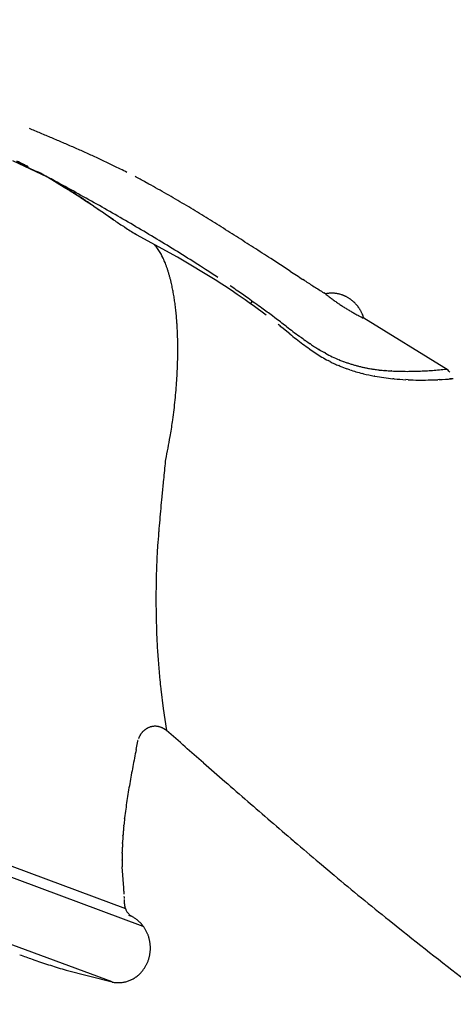
# Model space of a CAD drawing. Extents: x -4495 to 19820, y -3770 to 13755.
# Drawn here: x 19131 to 19159, y 2474 to 2536 of the extents above; entities that cross this region are included whole.
import ezdxf

# ---------------------------------------------------------------- set-up
doc = ezdxf.new("R2010")
doc.units = 0
doc.header["$LTSCALE"] = 100
doc.header["$PDMODE"] = 3
doc.layers.get('0').update_dxf_attribs({"linetype": 'CONTINUOUS'})
doc.layers.get('DEFPOINTS').update_dxf_attribs({"linetype": 'CONTINUOUS'})
doc.styles.get("Standard").update_dxf_attribs({"font": 'TXT.shx', "width": 0.7, "bigfont": 'BIGFONT.shx'})
doc.dimstyles.get("Standard").update_dxf_attribs({"dimscale": 40, "dimtxt": 2, "dimasz": 1.5, "dimexe": 0.5, "dimexo": 1, "dimgap": 0.8, "dimtad": 1, "dimblk": 'OPEN30', "dimcen": 0, "dimclrd": 1, "dimclre": 1, "dimclrt": 7, "dimazin": 3, "dimtm": 0.5, "dimtfac": 1, "dimtmove": 0, "dimatfit": 3})

# ---------------------------------------------------------------- blocks, each defined once
blk = doc.blocks.new('_OPEN30')
at = {"color": 0, "linetype": 'BYBLOCK'}
for p, q in [((-1, 0.2679), (0, 0)), ((0, 0), (-1, -0.2679)), ((0, 0), (-1, 0))]:
    blk.add_line(p, q, dxfattribs=at)
blk = doc.blocks.new('*D375')
at = {"color": 1}
for p, q in [((18800, 2340.017), (18800, 2595.761)), ((19700, 2340.017), (19700, 2595.761)), ((18860, 2575.761), (19640, 2575.761))]:
    blk.add_line(p, q, dxfattribs=at)
at = {"layer": 'DEFPOINTS', "color": 0}
for p in [(19700, 2575.761), (18800, 2300.017), (19700, 2300.017)]:
    blk.add_point(p, dxfattribs=at)
at = {"color": 1, "xscale": 60, "yscale": 60, "zscale": 60, "rotation": 180}
blk.add_blockref('_OPEN30', (18800, 2575.761), dxfattribs=at)
at = {"color": 1, "xscale": 60, "yscale": 60, "zscale": 60}
blk.add_blockref('_OPEN30', (19700, 2575.761), dxfattribs=at)
at = {"color": 7, "linetype": 'CONTINUOUS', "width": 0.7}
blk.add_text('900', height=80, dxfattribs=at).set_placement((19184.667, 2607.761))
blk = doc.blocks.new('A$C55CC6CDD')
for p, q in [((-209.258, 212.109), (-211.45, 213.145)), ((-209.258, 212.109), (-211.224, 213.072)), ((-210.697, 212.88), (-210.79, 212.926)), ((-204.674, 212.617), (-204.816, 212.688)), ((-209.258, 212.109), (-209.309, 212.109)), ((-208.23, 211.475), (-209.258, 212.109)), ((-208.825, 211.88), (-209.046, 212)), ((-208.748, 211.824), (-208.768, 211.836)), ((-202.894, 211.679), (-203.146, 211.818)), ((-208.165, 211.476), (-208.225, 211.513)), ((-207.932, 211.292), (-207.937, 211.296)), ((-207.616, 211.094), (-207.631, 211.103)), ((-201.779, 211.054), (-201.78, 211.054)), ((-205.668, 209.813), (-206.287, 210.238)), ((-205.98, 210.015), (-205.98, 210.016)), ((-200.674, 210.408), (-200.675, 210.408)), ((-205.115, 209.428), (-205.655, 209.795)), ((-199.577, 209.746), (-199.577, 209.746)), ((-204.402, 208.962), (-204.422, 208.974)), ((-203.669, 208.498), (-203.729, 208.535)), ((-201.091, 207.09), (-203.669, 208.498)), ((-202.437, 207.753), (-202.438, 207.754)), ((-202.352, 207.637), (-202.354, 207.639)), ((-202.27, 207.513), (-202.271, 207.515)), ((-202.19, 207.381), (-202.191, 207.383)), ((-202.113, 207.242), (-202.114, 207.244)), ((-202.039, 207.095), (-202.04, 207.098)), ((-201.967, 206.942), (-201.968, 206.944)), ((-201.898, 206.781), (-201.899, 206.784)), ((-198.637, 205.606), (-201.091, 207.09)), ((-194.029, 206.209), (-195.241, 206.995)), ((-201.832, 206.614), (-201.833, 206.616)), ((-201.768, 206.44), (-201.769, 206.442)), ((-201.707, 206.26), (-201.708, 206.262)), ((-199.332, 206.306), (-199.666, 206.521)), ((-201.649, 206.073), (-201.65, 206.075)), ((-201.594, 205.88), (-201.595, 205.882)), ((-201.542, 205.681), (-201.542, 205.683)), ((-201.479, 205.422), (-201.492, 205.478)), ((-193.12, 205.622), (-193.221, 205.687)), ((-201.411, 205.102), (-201.412, 205.106)), ((-201.349, 204.769), (-201.35, 204.776)), ((-201.293, 204.425), (-201.294, 204.429)), ((-196.842, 204.395), (-197.347, 204.743)), ((-196.775, 204.578), (-197.022, 204.753)), ((-196.516, 204.15), (-196.403, 204.308)), ((-191.806, 204.78), (-191.907, 204.845)), ((-191.803, 204.781), (-191.806, 204.78)), ((-191.799, 204.775), (-191.806, 204.78)), ((-191.713, 204.798), (-191.715, 204.798)), ((-191.62, 204.811), (-191.621, 204.811)), ((-191.61, 204.625), (-191.613, 204.628)), ((-191.524, 204.819), (-191.524, 204.819)), ((-191.428, 204.823), (-191.428, 204.823)), ((-191.412, 204.474), (-191.415, 204.477)), ((-191.331, 204.822), (-191.332, 204.822)), ((-191.234, 204.816), (-191.235, 204.816)), ((-191.209, 204.326), (-191.209, 204.326)), ((-191.137, 204.804), (-191.138, 204.805)), ((-191.04, 204.788), (-191.041, 204.788)), ((-190.944, 204.767), (-190.944, 204.767)), ((-190.847, 204.741), (-190.848, 204.741)), ((-190.74, 204.705), (-190.752, 204.71)), ((-190.657, 204.673), (-190.669, 204.678)), ((-190.563, 204.632), (-190.563, 204.632)), ((-190.506, 204.604), (-190.517, 204.609)), ((-190.427, 204.561), (-190.44, 204.568)), ((-190.424, 204.559), (-190.427, 204.561)), ((-190.413, 204.553), (-190.424, 204.559)), ((-190.33, 204.503), (-190.341, 204.51)), ((-190.232, 204.438), (-190.232, 204.438)), ((-190.184, 204.403), (-190.184, 204.403)), ((-190.138, 204.366), (-190.138, 204.366)), ((-190.092, 204.328), (-190.092, 204.328)), ((-190.046, 204.289), (-190.047, 204.289)), ((-190.002, 204.248), (-190.002, 204.248)), ((-201.244, 204.069), (-201.245, 204.076)), ((-201.201, 203.703), (-201.202, 203.706)), ((-195.809, 203.883), (-195.907, 203.954)), ((-191.004, 204.182), (-191.004, 204.182)), ((-190.796, 204.042), (-190.796, 204.042)), ((-190.586, 203.907), (-190.587, 203.907)), ((-189.959, 204.206), (-189.959, 204.206)), ((-189.917, 204.163), (-189.917, 204.163)), ((-189.876, 204.118), (-189.876, 204.118)), ((-189.836, 204.072), (-189.836, 204.072)), ((-189.797, 204.024), (-189.797, 204.024)), ((-189.76, 203.976), (-189.76, 203.976)), ((-189.723, 203.925), (-189.723, 203.926)), ((-189.688, 203.874), (-189.688, 203.874)), ((-189.654, 203.822), (-189.654, 203.822)), ((-189.621, 203.768), (-189.622, 203.768)), ((-189.59, 203.713), (-189.59, 203.713)), ((-189.56, 203.657), (-189.56, 203.657)), ((-201.165, 203.326), (-201.165, 203.332)), ((-194.988, 203.277), (-195.142, 203.393)), ((-189.699, 203.397), (-189.723, 203.41)), ((-189.532, 203.6), (-189.532, 203.6)), ((-189.505, 203.541), (-189.505, 203.541)), ((-189.479, 203.482), (-189.479, 203.482)), ((-189.455, 203.421), (-189.455, 203.421)), ((-189.429, 203.347), (-189.433, 203.359)), ((-189.397, 203.244), (-189.428, 203.26)), ((-189.397, 203.244), (-189.401, 203.261)), ((-184.101, 199.987), (-189.397, 203.244)), ((-201.13, 202.873), (-201.135, 202.943)), ((-194.047, 202.268), (-194.545, 202.668)), ((-194.252, 202.722), (-194.281, 202.744)), ((-193.846, 202.416), (-193.847, 202.417)), ((-201.102, 202.341), (-201.102, 202.349)), ((-201.085, 201.795), (-201.085, 201.802)), ((-193.641, 201.944), (-193.641, 201.945)), ((-193.402, 202.087), (-193.441, 202.116)), ((-193.044, 201.833), (-193.07, 201.851)), ((-201.08, 201.234), (-201.08, 201.241)), ((-193.232, 201.628), (-193.232, 201.629)), ((-192.79, 201.305), (-192.816, 201.323)), ((-192.747, 201.629), (-192.76, 201.638)), ((-192.193, 201.276), (-192.22, 201.293)), ((-201.087, 200.661), (-201.086, 200.667)), ((-192.036, 200.811), (-192.036, 200.812)), ((-191.801, 201.049), (-191.868, 201.087)), ((-191.516, 200.522), (-191.642, 200.589)), ((-190.933, 200.624), (-190.949, 200.631)), ((-190.933, 200.624), (-190.914, 200.616)), ((-190.682, 200.529), (-190.669, 200.524)), ((-201.105, 200.076), (-201.105, 200.081)), ((-190.892, 200.236), (-190.965, 200.267)), ((-190.283, 200.011), (-190.461, 200.071)), ((-190.039, 200.321), (-190.039, 200.321)), ((-189.827, 200.262), (-189.826, 200.262)), ((-189.614, 200.208), (-189.613, 200.208)), ((-189.186, 200.114), (-189.161, 200.109)), ((-188.894, 200.061), (-188.841, 200.052)), ((-188.63, 200.021), (-188.603, 200.017)), ((-188.446, 199.997), (-188.439, 199.996)), ((-188.426, 199.992), (-188.439, 199.993)), ((-188.054, 199.96), (-188.074, 199.962)), ((-187.643, 199.935), (-187.663, 199.936)), ((-187.214, 199.918), (-187.215, 199.918)), ((-186.787, 199.911), (-186.787, 199.911)), ((-185.506, 199.943), (-185.506, 199.943)), ((-185.078, 199.97), (-185.079, 199.97)), ((-184.642, 200.005), (-184.65, 200.005)), ((-184.178, 200.051), (-184.199, 200.049)), ((-184.1, 199.985), (-184.101, 199.987)), ((-201.135, 199.481), (-201.135, 199.486)), ((-189.41, 199.758), (-189.486, 199.777)), ((-188.699, 199.606), (-188.75, 199.615)), ((-187.489, 199.439), (-187.567, 199.447)), ((-186.606, 199.379), (-186.762, 199.387)), ((-185.981, 199.363), (-185.982, 199.363)), ((-184.658, 199.389), (-184.735, 199.385)), ((-183.981, 199.432), (-184.003, 199.429)), ((-183.997, 199.856), (-183.999, 199.86)), ((-183.994, 199.849), (-183.997, 199.856)), ((-183.967, 199.434), (-183.981, 199.432)), ((-183.859, 199.435), (-183.883, 199.434)), ((-183.773, 199.442), (-183.788, 199.443)), ((-201.177, 198.877), (-201.177, 198.881)), ((-201.232, 198.265), (-201.231, 198.269)), ((-201.298, 197.646), (-201.298, 197.65)), ((-201.398, 196.863), (-201.376, 197.025)), ((-201.563, 195.804), (-201.543, 195.922)), ((-201.865, 194.258), (-201.839, 194.377)), ((-201.865, 194.258), (-201.866, 194.248)), ((-201.984, 193.105), (-201.998, 192.968)), ((-202.082, 192.097), (-202.088, 192.024)), ((-202.279, 189.845), (-202.284, 189.79)), ((-202.361, 188.825), (-202.362, 188.806)), ((-202.351, 188.952), (-202.361, 188.825)), ((-202.412, 187.768), (-202.413, 187.752)), ((-202.444, 186.681), (-202.448, 186.481)), ((-202.455, 185.614), (-202.455, 185.607)), ((-202.449, 184.754), (-202.449, 184.75)), ((-202.43, 183.906), (-202.425, 183.761)), ((-202.403, 183.207), (-202.403, 183.204)), ((-203.26, 165.025), (-251.617, 182.995)), ((-250.103, 183.135), (-204.37, 166.143)), ((-202.376, 182.658), (-202.376, 182.654)), ((-202.343, 182.115), (-202.343, 182.111)), ((-202.304, 181.58), (-202.304, 181.576)), ((-202.21, 180.531), (-202.209, 180.519)), ((-202.15, 179.974), (-202.148, 179.961)), ((-202.148, 179.961), (-202.144, 179.929)), ((-202.144, 179.929), (-202, 178.72)), ((-205.214, 161.527), (-252.074, 178.945)), ((-202, 178.72), (-201.794, 177.33)), ((-203.469, 177.006), (-203.469, 177.006)), ((-203.441, 177.054), (-203.441, 177.053)), ((-203.412, 177.1), (-203.412, 177.099)), ((-203.381, 177.144), (-203.381, 177.144)), ((-203.348, 177.186), (-203.348, 177.186)), ((-203.314, 177.227), (-203.314, 177.227)), ((-203.278, 177.266), (-203.278, 177.266)), ((-203.24, 177.303), (-203.24, 177.303)), ((-203.201, 177.338), (-203.202, 177.338)), ((-203.161, 177.371), (-203.161, 177.371)), ((-203.12, 177.401), (-203.12, 177.401)), ((-203.077, 177.43), (-203.077, 177.43)), ((-203.033, 177.457), (-203.033, 177.457)), ((-202.935, 177.507), (-202.943, 177.504)), ((-202.872, 177.533), (-202.872, 177.533)), ((-202.677, 177.586), (-202.677, 177.586)), ((-202.61, 177.595), (-202.61, 177.595)), ((-202.542, 177.599), (-202.542, 177.599)), ((-202.474, 177.599), (-202.474, 177.599)), ((-202.405, 177.594), (-202.406, 177.594)), ((-202.337, 177.585), (-202.337, 177.585)), ((-202.268, 177.57), (-202.269, 177.571)), ((-202.2, 177.551), (-202.2, 177.551)), ((-202.128, 177.525), (-202.132, 177.527)), ((-202.126, 177.525), (-202.128, 177.525)), ((-202.065, 177.5), (-202.069, 177.502)), ((-202.021, 177.48), (-202.028, 177.484)), ((-201.964, 177.449), (-201.972, 177.454)), ((-201.885, 177.399), (-201.885, 177.4)), ((-201.841, 177.368), (-201.847, 177.372)), ((-203.698, 176.133), (-203.591, 176.666)), ((-203.591, 176.666), (-203.585, 176.699)), ((-203.585, 176.7), (-203.585, 176.699)), ((-203.582, 176.716), (-203.582, 176.716)), ((-203.494, 176.956), (-203.501, 176.942)), ((-199.464, 175.302), (-198.121, 174.13)), ((-204.428, 171.787), (-204.42, 171.854)), ((-204.477, 171.315), (-204.471, 171.382)), ((-204.557, 170.232), (-204.553, 170.3)), ((-204.528, 170.707), (-204.523, 170.774)), ((-193.809, 170.394), (-193.753, 170.346)), ((-204.578, 169.62), (-204.576, 169.689)), ((-204.582, 169.177), (-204.582, 169.212)), ((-192.189, 169.02), (-191.265, 168.243)), ((-204.474, 167.451), (-204.576, 168.767)), ((-204.467, 167.327), (-204.467, 167.33)), ((-204.461, 167.184), (-204.462, 167.2)), ((-204.458, 166.884), (-204.458, 166.902)), ((-204.456, 166.704), (-204.456, 166.705)), ((-204.454, 166.641), (-204.454, 166.642)), ((-204.451, 166.58), (-204.451, 166.581)), ((-204.447, 166.521), (-204.447, 166.521)), ((-204.442, 166.462), (-204.442, 166.463)), ((-204.435, 166.405), (-204.435, 166.405)), ((-204.416, 166.291), (-204.417, 166.294)), ((-204.4, 166.223), (-204.401, 166.23)), ((-204.371, 166.135), (-204.377, 166.151)), ((-204.301, 165.982), (-204.301, 165.983)), ((-204.246, 165.898), (-204.254, 165.909)), ((-204.169, 165.729), (-204.054, 165.689)), ((-204.168, 165.801), (-204.168, 165.802)), ((-204.119, 165.75), (-204.123, 165.754)), ((-204.054, 165.689), (-204.064, 165.698)), ((-204.052, 165.688), (-204.054, 165.689)), ((-204.001, 165.664), (-204.002, 165.665)), ((-203.948, 165.637), (-203.949, 165.638)), ((-203.88, 165.599), (-203.894, 165.607)), ((-203.799, 165.548), (-203.8, 165.549)), ((-203.719, 165.493), (-203.72, 165.493)), ((-203.632, 165.426), (-203.64, 165.432)), ((-203.528, 165.335), (-203.542, 165.348)), ((-203.446, 165.257), (-203.447, 165.257)), ((-187.811, 165.412), (-186.926, 164.705)), ((-203.362, 165.165), (-203.369, 165.174)), ((-203.304, 165.096), (-203.304, 165.096)), ((-203.249, 165.025), (-203.249, 165.025)), ((-203.198, 164.952), (-203.198, 164.952)), ((-203.149, 164.878), (-203.149, 164.878)), ((-203.104, 164.801), (-203.104, 164.801)), ((-203.061, 164.723), (-203.061, 164.723)), ((-203.022, 164.644), (-203.022, 164.644)), ((-210.233, 162.962), (-210.069, 162.905)), ((-202.95, 162.839), (-202.95, 162.84)), ((-202.92, 162.923), (-202.92, 162.923)), ((-202.894, 163.008), (-202.894, 163.008)), ((-209.087, 162.575), (-209.086, 162.575)), ((-208.098, 162.27), (-205.214, 161.527)), ((-203.286, 162.25), (-203.253, 162.291)), ((-203.2, 162.365), (-203.199, 162.365)), ((-203.149, 162.44), (-203.149, 162.44)), ((-203.103, 162.517), (-203.102, 162.517)), ((-203.059, 162.596), (-203.059, 162.596)), ((-203.019, 162.676), (-203.019, 162.676)), ((-202.983, 162.757), (-202.983, 162.757)), ((-204.403, 161.531), (-204.403, 161.531)), ((-204.294, 161.559), (-204.294, 161.559)), ((-203.98, 161.681), (-203.98, 161.681)), ((-203.88, 161.734), (-203.88, 161.734)), ((-203.784, 161.792), (-203.784, 161.792)), ((-203.69, 161.857), (-203.69, 161.857)), ((-203.6, 161.926), (-203.6, 161.927)), ((-203.514, 162.002), (-203.514, 162.002)), ((-203.432, 162.082), (-203.429, 162.085)), ((-205.214, 161.527), (-205.206, 161.525)), ((-205.09, 161.504), (-205.089, 161.504)), ((-204.973, 161.491), (-204.972, 161.491)), ((-204.856, 161.485), (-204.856, 161.485)), ((-204.741, 161.486), (-204.74, 161.486)), ((-204.627, 161.494), (-204.626, 161.494)), ((-204.514, 161.509), (-204.514, 161.509))]:
    blk.add_line(p, q)
for centre, radius, start, end in [((-477.758, -424.447), 693.244, 67.252613, 67.315801), ((-305.005, -12.426), 246.472, 67.0749, 67.25262), ((-267.38, 76.536), 149.881, 66.78265, 67.0749), ((-250.751, 115.302), 107.698, 66.37591, 66.78264), ((-241.284, 136.947), 84.074, 65.85478, 66.37586), ((-235.114, 150.711), 68.99, 65.21949, 65.85467), ((-215.655, 203.078), 10.985, 63.7129, 66.03672), ((-230.736, 160.196), 58.543, 64.4704, 65.21927), ((-227.457, 167.061), 50.935, 63.60867, 64.47002), ((-214.46, 205.262), 8.497, 62.11518, 63.7129), ((-288.968, 64.609), 167.665, 61.5315, 61.87669), ((-216.391, 189.003), 26.362, 62.63651, 63.60867), ((-220.167, 191.98), 22.895, 60.14082, 61.54546), ((-310.085, 25.138), 212.43, 61.1231, 61.53141), ((-218.149, 195.447), 18.884, 58.29519, 60.14082), ((-219.402, 182.231), 33.758, 61.21428, 62.40551), ((-236.457, 150.593), 69.699, 60.16396, 61.21428), ((-227.81, 179.237), 37.718, 58.20631, 58.72841), ((-224.612, 184.852), 31.294, 56.92258, 58.29467), ((-226.618, 181.148), 35.466, 57.63163, 58.20631), ((-231.675, 173.135), 44.942, 57.13227, 57.63185), ((-233.019, 171.945), 46.697, 56.0019, 56.92218), ((-295.447, 51.681), 182.117, 60.6465, 61.12299), ((-242.609, 139.865), 82.066, 59.27079, 60.16396), ((-235.95, 166.52), 52.817, 56.70748, 57.13232), ((-242.251, 156.924), 64.297, 56.35843, 56.70743), ((-257.693, 135.361), 90.825, 55.52853, 56.0019), ((-252.228, 141.932), 82.306, 56.08552, 56.35831), ((-270.084, 115.374), 114.309, 55.88902, 56.08552), ((-284.697, 70.796), 160.187, 60.10437, 60.64636), ((-295.46, 77.908), 159.559, 55.74806, 55.88902), ((-149.086, 292.227), 99.968, 235.52853, 235.95885), ((-251.136, 125.519), 98.755, 58.52763, 59.27079), ((-177.863, 249.629), 48.561, 235.95885, 236.8447), ((-276.075, 85.794), 142.887, 59.49625, 60.10419), ((-264.348, 103.936), 124.061, 57.93489, 58.52737), ((-188.207, 233.752), 29.611, 236.8447, 238.38753), ((-269.058, 97.706), 129.062, 58.82251, 59.49601), ((-286.529, 68.529), 165.842, 57.49123, 57.93476), ((-263.205, 107.381), 117.755, 58.08343, 58.82219), ((-331.359, -1.816), 249.257, 57.196, 57.49121), ((-204.617, 206.081), 2.747, 37.52479, 40.43078), ((-204.843, 205.906), 3.034, 34.84332, 37.52479), ((-205.132, 205.701), 3.387, 32.36252, 34.84332), ((-205.463, 205.489), 3.78, 30.06574, 32.36252), ((-205.837, 205.27), 4.214, 27.93716, 30.06574), ((-257.846, 115.983), 107.62, 57.27475, 58.08343), ((-467.56, -213.126), 500.659, 57.04901, 57.196), ((-206.255, 205.045), 4.689, 25.96167, 27.93716), ((-206.718, 204.817), 5.205, 24.12515, 25.96167), ((-207.226, 204.586), 5.763, 22.41452, 24.12515), ((-207.779, 204.355), 6.362, 20.81785, 22.41452), ((-208.377, 204.125), 7.003, 19.32427, 20.81785), ((-209.019, 203.897), 7.684, 17.92396, 19.32427), ((-209.703, 203.673), 8.404, 16.60808, 17.92396), ((-228.983, 160.165), 54.847, 56.31654, 57.27475), ((4.264, 512.126), 364.562, 237.04901, 237.20013), ((-210.428, 203.454), 9.161, 15.36865, 16.60808), ((-211.193, 203.242), 9.955, 14.19851, 15.36865), ((-211.916, 203.056), 10.702, 13.08292, 14.19851), ((-228.244, 159.94), 54.424, 55.40929, 57.04359), ((-29.095, 460.14), 302.794, 237.20013, 237.33645), ((-210.263, 203.381), 9.018, 11.02678, 13.08292), ((-221.192, 201.247), 20.153, 10.08515, 11.02678), ((-218.647, 174.326), 37.329, 54.59733, 56.0375), ((-90.068, 365.031), 189.818, 237.33645, 237.5539), ((-212.272, 202.827), 11.094, 8.30192, 10.08515), ((-225.475, 200.897), 24.438, 7.47573, 8.30192), ((-213.656, 180.014), 29.616, 52.27253, 55.40929), ((-258.52, 117.704), 106.581, 54.02254, 54.59733), ((-191.407, 202.947), 1.876, 99.42288, 102.15976), ((-183.545, 215), 13.141, 231.0859, 232.12358), ((-191.415, 203.001), 1.822, 96.50977, 99.42288), ((-191.406, 202.935), 1.888, 93.60185, 96.50977), ((-183.885, 214.557), 12.583, 232.12358, 233.24017), ((-191.405, 202.927), 1.896, 90.69775, 93.60185), ((-191.405, 202.918), 1.905, 87.79649, 90.69775), ((-183.755, 214.724), 12.794, 233.24017, 234.36507), ((-191.405, 202.909), 1.915, 84.89722, 87.79649), ((-191.406, 202.898), 1.925, 81.99938, 84.89722), ((-183.821, 214.632), 12.68, 234.36507, 235.49664), ((-191.407, 202.886), 1.938, 79.1027, 81.99938), ((-191.409, 202.872), 1.951, 76.20728, 79.1027), ((-191.413, 202.856), 1.967, 73.31358, 76.20728), ((-191.418, 202.839), 1.986, 70.42249, 73.31358), ((-191.249, 203.275), 1.518, 67.5356, 70.42249), ((-191.438, 202.786), 2.043, 66.09466, 67.5356), ((-191.438, 202.784), 2.044, 64.65483, 66.09466), ((-191.444, 202.772), 2.058, 63.2163, 64.65483), ((-191.224, 203.181), 1.593, 60.52351, 63.2163), ((-191.182, 203.175), 1.578, 57.77531, 60.83652), ((-191.438, 202.746), 2.078, 56.152, 57.77531), ((-191.441, 202.74), 2.084, 54.53377, 56.152), ((-191.449, 202.73), 2.097, 52.92013, 54.53377), ((-191.456, 202.72), 2.109, 51.31033, 52.92013), ((-191.463, 202.711), 2.121, 49.70364, 51.31033), ((-191.47, 202.702), 2.132, 48.09934, 49.70364), ((-191.477, 202.694), 2.142, 46.49677, 48.09934), ((-191.484, 202.687), 2.152, 44.8953, 46.49677), ((-214.419, 202.341), 13.287, 5.89892, 7.47573), ((-229.949, 200.733), 28.901, 5.16086, 5.89892), ((-233.063, 152.566), 63.414, 53.27427, 54.02254), ((-183.87, 214.56), 12.594, 235.49664, 236.63328), ((-183.903, 214.51), 12.534, 236.63328, 237.77333), ((-183.92, 214.482), 12.501, 237.77333, 238.91511), ((-183.92, 214.482), 12.5, 238.91511, 240.05663), ((-183.914, 214.492), 12.512, 240.05692, 241.19712), ((-191.49, 202.681), 2.161, 43.29434, 44.8953), ((-191.497, 202.674), 2.17, 41.69334, 43.29434), ((-191.503, 202.669), 2.179, 40.09182, 41.69334), ((-191.509, 202.663), 2.187, 38.48934, 40.09182), ((-191.516, 202.658), 2.195, 36.88551, 38.48934), ((-191.522, 202.653), 2.203, 35.28003, 36.88551), ((-191.529, 202.648), 2.212, 33.67264, 35.28003), ((-191.535, 202.643), 2.22, 32.06315, 33.67264), ((-191.543, 202.639), 2.229, 30.45143, 32.06315), ((-191.55, 202.634), 2.238, 28.83744, 30.45143), ((-191.559, 202.629), 2.247, 27.2212, 28.83744), ((-191.568, 202.624), 2.258, 25.60281, 27.2212), ((-216.61, 201.931), 15.508, 3.73962, 5.16086), ((-238.153, 145.421), 72.184, 52.92294, 53.27427), ((-319.956, 37.168), 207.87, 52.80094, 52.92294), ((-183.899, 214.519), 12.544, 241.19705, 242.3345), ((-184.727, 212.881), 10.708, 242.3345, 243.9604), ((-191.578, 202.619), 2.269, 23.98243, 25.60281), ((-191.589, 202.614), 2.281, 22.36031, 23.98243), ((-191.601, 202.609), 2.295, 20.73675, 22.36031), ((-191.614, 202.604), 2.308, 19.11145, 20.73675), ((-191.157, 202.748), 1.829, 16.26377, 19.11145), ((-223.64, 201.402), 22.557, 2.40659, 3.73962), ((-212.62, 180.172), 28.858, 51.21719, 51.80362), ((-139.981, 274.224), 89.765, 232.80094, 233.12478), ((-171.068, 232.78), 37.958, 233.12478, 233.8856), ((-225.535, 201.314), 24.454, 1.14162, 2.40659), ((-227.339, 201.271), 26.259, 359.93273, 1.14162), ((-159.031, 245.845), 55.903, 231.21719, 231.74855), ((-177.303, 222.667), 26.389, 231.74855, 232.86961), ((-182.046, 217.652), 19.267, 233.8856, 235.098), ((-181.688, 218.109), 19.846, 235.098, 236.09164), ((-229.022, 201.267), 27.942, 358.76957, 359.93273), ((-182.765, 215.452), 17.339, 232.86961, 234.57166), ((-186.239, 210.513), 11.301, 234.57166, 236.85515), ((-185.617, 212.236), 12.78, 236.09164, 237.4928), ((-183.48, 215.589), 16.756, 237.4928, 238.56152), ((-187.582, 208.818), 8.84, 238.56152, 240.99762), ((-230.554, 201.294), 29.474, 357.6431, 358.76957), ((-185.639, 211.432), 12.399, 236.85515, 238.93643), ((-187.884, 207.703), 8.046, 238.93643, 242.15619), ((-187.157, 209.425), 9.577, 240.99762, 243.83866), ((-189.321, 204.679), 4.701, 242.15619, 245.85739), ((-187.074, 209.595), 9.766, 243.83866, 246.6248), ((-187.728, 208.725), 8.712, 248.55354, 250.18338), ((-187.304, 209.862), 9.926, 250.18338, 251.45739), ((-231.911, 201.344), 30.832, 356.54535, 357.6431), ((-182.601, 219.671), 21.129, 245.85739, 246.68109), ((-188.691, 205.342), 5.561, 246.68109, 251.44005), ((-187.253, 210.015), 10.086, 251.45739, 252.7113), ((-186.83, 210.296), 10.849, 251.44005, 255.83068), ((-187.213, 210.143), 10.22, 252.71112, 253.94826), ((-187.195, 210.205), 10.285, 253.94878, 255.17514), ((-187.189, 210.225), 10.306, 255.17514, 256.39509), ((-187.196, 210.194), 10.275, 256.39509, 257.61342), ((-187.2, 210.177), 10.257, 257.61342, 258.83385), ((-187.534, 208.351), 8.401, 258.83385, 260.68313), ((-187.583, 207.718), 7.768, 260.68313, 262.25426), ((-187.326, 209.407), 9.477, 262.25426, 263.21441), ((-186.732, 217.897), 17.985, 264.5949, 265.71935), ((-186.816, 216.503), 16.589, 265.71935, 267.0742), ((-186.69, 218.578), 18.668, 267.0742, 268.38944), ((-186.672, 219.2), 19.29, 268.38944, 269.65873), ((-186.667, 220.009), 20.099, 269.65873, 270.87567), ((-186.682, 221.015), 21.105, 270.87567, 272.0349), ((-186.726, 222.24), 22.331, 272.03458, 273.13048), ((-186.808, 223.747), 23.84, 273.13048, 274.15917), ((-186.94, 225.581), 25.679, 274.15917, 275.11767), ((-187.066, 227.069), 27.172, 275.11767, 276.05668), ((-184.438, 199.611), 0.504, 29.49641, 47.86284), ((-233.074, 201.409), 31.997, 355.46915, 356.54535), ((-186.996, 209.317), 9.859, 255.83068, 259.75274), ((-186.066, 214.171), 14.801, 259.75274, 261.96638), ((-186.267, 212.748), 13.364, 261.96638, 264.418), ((-186.081, 213.847), 14.477, 264.418, 267.30151), ((-185.915, 214.036), 14.673, 267.30151, 269.74123), ((-185.829, 233.004), 33.641, 269.74123, 270.80284), ((-185.626, 218.514), 19.149, 270.80284, 272.66777), ((-186.248, 233.507), 34.156, 272.66777, 273.97023), ((-183.828, 198.425), 1.018, 87.7533, 97.83554), ((-234.027, 201.48), 32.953, 354.40802, 355.46915), ((-234.76, 201.547), 33.689, 353.35599, 354.40802), ((-235.259, 201.602), 34.191, 352.30713, 353.35599), ((-227.056, 200.329), 25.891, 350.19955, 352.30713), ((-239.969, 202.438), 38.975, 349.13157, 350.19955), ((-231.49, 200.81), 30.34, 347.75967, 349.13157), ((-40.491, 176.989), 162.295, 173.89544, 174.30132), ((-73.447, 180.14), 129.189, 174.30132, 174.68937), ((25.277, 170.89), 228.346, 174.68937, 174.87229), ((-41.165, 176.852), 161.636, 174.87229, 175.13076), ((52.747, 168.851), 255.889, 175.13069, 175.294), ((-31.099, 175.698), 171.764, 175.294, 175.57428), ((-141.21, 185.337), 61.25, 176.75342, 177.72622), ((-150.796, 185.702), 51.657, 177.72622, 178.91433), ((-160.738, 185.691), 41.717, 178.91433, 180.10572), ((-120.682, 185.758), 81.773, 180.10572, 180.70313), ((-162.669, 185.238), 39.783, 180.70313, 181.91891), ((-151.25, 185.475), 51.204, 181.91891, 182.53852), ((-152.527, 185.415), 49.925, 182.53852, 183.1664), ((-154.055, 185.327), 48.395, 183.1664, 183.80579), ((-155.71, 185.214), 46.736, 183.80579, 184.45873), ((-157.479, 185.072), 44.961, 184.45873, 185.12742), ((-158.64, 184.967), 43.795, 185.12742, 185.81391), ((-163.082, 184.503), 39.329, 185.81391, 186.61249), ((-202.663, 176.559), 0.921, 151.00231, 154.44857), ((-201.876, 176.123), 1.82, 149.27731, 151.00231), ((-202.665, 176.593), 0.902, 145.82573, 149.27731), ((-201.934, 176.096), 1.786, 144.09714, 145.82573), ((-202.663, 176.624), 0.886, 140.6378, 144.09714), ((-201.99, 176.073), 1.756, 138.90505, 140.6378), ((-202.658, 176.655), 0.871, 135.43447, 138.90505), ((-202.047, 176.054), 1.727, 133.69486, 135.43447), ((-202.649, 176.684), 0.856, 130.20668, 133.69486), ((-202.105, 176.041), 1.698, 128.45628, 130.20668), ((-202.638, 176.712), 0.841, 124.94201, 128.45628), ((-202.164, 176.034), 1.668, 123.17607, 124.94201), ((-202.625, 176.739), 0.826, 119.626, 123.17607), ((-202.224, 176.034), 1.637, 117.83945, 119.626), ((-202.609, 176.762), 0.813, 114.24374, 117.83945), ((-202.497, 176.535), 1.067, 110.61171, 114.24374), ((-202.501, 176.547), 1.054, 106.94111, 110.61171), ((-202.505, 176.558), 1.042, 103.22919, 106.94167), ((-202.508, 176.57), 1.03, 99.47492, 103.22919), ((-202.509, 176.58), 1.02, 95.67858, 99.47492), ((-202.51, 176.588), 1.012, 91.84219, 95.67858), ((-202.51, 176.593), 1.007, 87.96965, 91.84219), ((-202.51, 176.595), 1.005, 84.06687, 87.96965), ((-202.51, 176.592), 1.008, 80.14177, 84.06687), ((-202.511, 176.585), 1.015, 76.20422, 80.14177), ((-202.513, 176.572), 1.028, 72.26562, 76.20422), ((-202.517, 176.557), 1.043, 68.32654, 72.26562), ((-202.406, 176.73), 0.842, 68.54226, 70.612), ((-202.456, 176.602), 0.98, 66.76298, 68.54226), ((-202.367, 176.797), 0.765, 63.75879, 66.76298), ((-202.452, 176.607), 0.973, 60.47264, 63.75879), ((-202.375, 176.722), 0.836, 57.29285, 60.47264), ((-202.843, 175.994), 1.701, 55.73036, 57.29285), ((-202.375, 176.681), 0.87, 52.62673, 55.73036), ((-202.588, 176.39), 1.23, 49.82544, 52.62673), ((-860.762, -582.192), 1005.54, 48.878835, 49.054822), ((-203.199, 176.639), 0.39, 168.66678, 171.15569), ((-202.179, 176.338), 1.454, 157.88407, 160.30587), ((-202.577, 176.5), 1.025, 154.44857, 157.88407), ((-9.155, 137.372), 198.367, 168.73183, 168.88876), ((-92.046, 153.651), 113.892, 168.88876, 169.16203), ((-145.046, 163.666), 59.954, 169.55729, 170.07595), ((-126.572, 160.261), 78.739, 169.16208, 169.5572), ((-156.427, 165.657), 48.4, 170.07608, 170.71824), ((529.66, 1007.779), 1106.633, 228.878835, 228.977299), ((-164.165, 166.922), 40.559, 170.7184, 171.48436), ((-169.76, 167.76), 34.902, 171.48452, 172.37433), ((175.872, 601.118), 567.616, 228.9773, 229.16927), ((-173.985, 168.326), 30.639, 172.37444, 173.38794), ((-184.093, 169.429), 20.471, 173.38793, 174.52597), ((63.496, 471.071), 395.742, 229.16927, 229.44461), ((-180.347, 168.993), 24.242, 175.14584, 175.78678), ((-179.526, 168.924), 25.066, 174.52597, 175.14584), ((-183.505, 169.189), 21.078, 177.16115, 177.90059), ((-187.603, 169.46), 16.971, 175.78678, 177.16178), ((-38.824, 351.39), 238.285, 229.44461, 229.93748), ((-189.983, 169.279), 14.599, 178.65962, 180.26425), ((-184.048, 169.209), 20.534, 177.90059, 178.65962), ((-182.704, 169.278), 21.878, 180.26425, 181.33918), ((-77.27, 303.796), 177.115, 229.93748, 231.38207), ((-210.465, 167.021), 6.007, 2.94733, 4.10065), ((-209.455, 167.07), 4.995, 1.48744, 2.94733), ((-213.347, 166.954), 8.889, 0.56731, 1.48744), ((-191.948, 166.943), 12.51, 180.2727, 180.72272), ((-199.758, 166.81), 4.699, 181.29499, 182.04891), ((-200.953, 166.767), 3.503, 182.04891, 183.03861), ((-201.709, 166.726), 2.746, 183.03861, 184.27566), ((-202.222, 166.687), 2.231, 184.27566, 185.76965), ((-202.586, 166.65), 1.865, 185.76965, 187.52711), ((-202.852, 166.614), 1.597, 187.52711, 189.55024), ((-203.031, 166.584), 1.416, 189.55024, 191.83217), ((-203.316, 166.521), 1.123, 191.83217, 195.02793), ((-203.423, 166.485), 1.011, 195.02793, 199.3332), ((-203.66, 166.384), 0.754, 199.3332, 205.66884), ((-203.054, 166.675), 1.426, 205.66884, 209.02297), ((-203.653, 166.341), 0.74, 209.02297, 215.71207), ((-203.357, 166.537), 1.095, 215.71207, 218.94341), ((-203.335, 166.555), 1.123, 218.94341, 222.09397), ((-203.263, 166.618), 1.219, 222.09397, 225.10819), ((-203.259, 166.613), 1.218, 225.10819, 228.67006), ((-204.726, 164.194), 1.639, 63.78513, 65.71846), ((-204.74, 164.163), 1.674, 61.80252, 63.78513), ((-204.807, 164.034), 1.819, 59.87609, 61.80252), ((-204.609, 164.342), 1.453, 56.15127, 59.87609), ((-205.492, 163.024), 3.039, 54.3344, 56.15127), ((-204.626, 164.228), 1.556, 50.68984, 54.3344), ((-205.017, 163.734), 2.186, 47.55715, 50.68984), ((-205.108, 163.608), 2.341, 44.78232, 47.55715), ((-204.721, 163.992), 1.796, 41.17712, 44.78232), ((-204.995, 163.736), 2.171, 38.80574, 41.17712), ((-205.005, 163.728), 2.184, 36.45678, 38.80574), ((-205.018, 163.719), 2.199, 34.13103, 36.45678), ((-205.031, 163.709), 2.215, 31.8285, 34.13103), ((-205.046, 163.7), 2.233, 29.54878, 31.8285), ((-205.061, 163.691), 2.251, 27.29115, 29.54878), ((-205.077, 163.683), 2.268, 25.05453, 27.29115), ((-205.093, 163.676), 2.286, 22.8376, 25.05453), ((-16.252, 378.367), 273.461, 231.38207, 232.5665), ((-205.109, 163.669), 2.303, 20.63876, 22.83863), ((-205.123, 163.664), 2.318, 18.45618, 20.63957), ((-205.136, 163.659), 2.332, 16.28787, 18.45682), ((-205.148, 163.656), 2.344, 14.13166, 16.28837), ((-205.157, 163.653), 2.354, 11.98525, 14.13204), ((-205.165, 163.652), 2.361, 9.84626, 11.98554), ((-205.17, 163.651), 2.366, 7.71221, 9.84646), ((-205.172, 163.651), 2.369, 5.58059, 7.71235), ((-205.132, 163.649), 2.329, 352.69974, 354.86926), ((-205.171, 163.651), 2.368, 3.44874, 5.58067), ((-205.144, 163.65), 2.341, 354.86968, 357.02691), ((-205.169, 163.651), 2.365, 1.31429, 3.44874), ((-205.155, 163.651), 2.352, 357.0272, 359.17442), ((-205.163, 163.651), 2.36, 359.17459, 1.31421), ((-191.807, 215.887), 56.041, 249.95638, 250.80489), ((-195.105, 205.887), 45.512, 250.80489, 252.1092), ((-205.013, 163.619), 2.205, 337.00212, 339.30933), ((-205.03, 163.625), 2.224, 339.30933, 341.5932), ((-205.048, 163.631), 2.242, 341.5932, 343.85449), ((-205.066, 163.636), 2.261, 343.85449, 346.09429), ((-205.086, 163.641), 2.282, 346.09429, 348.31291), ((-205.102, 163.645), 2.299, 348.31398, 350.51437), ((-205.118, 163.647), 2.314, 350.51518, 352.69914), ((-197.099, 199.708), 39.02, 252.1092, 253.62842), ((-204.837, 163.451), 1.962, 315.85373, 319.04496), ((-204.853, 163.465), 1.984, 319.04496, 322.20113), ((-204.666, 163.387), 1.787, 322.20113, 325.11265), ((-204.951, 163.586), 2.135, 325.11265, 327.53732), ((-204.96, 163.592), 2.146, 327.53732, 329.93815), ((-204.97, 163.598), 2.158, 329.93815, 332.31636), ((-204.983, 163.605), 2.172, 332.31636, 334.67114), ((-204.997, 163.612), 2.188, 334.67114, 337.00212), ((-204.816, 163.357), 1.872, 279.27136, 282.7259), ((-204.817, 163.365), 1.88, 282.7259, 286.15676), ((-204.82, 163.376), 1.892, 286.15676, 289.5617), ((-204.825, 163.391), 1.907, 289.5617, 292.93928), ((-204.832, 163.405), 1.923, 292.93941, 296.28941), ((-204.839, 163.421), 1.941, 296.28941, 299.61196), ((-204.849, 163.439), 1.961, 299.61196, 302.90789), ((-204.861, 163.457), 1.983, 302.90789, 306.17848), ((-204.874, 163.476), 2.005, 306.17848, 309.42522), ((-204.889, 163.494), 2.029, 309.42522, 312.65031), ((-204.906, 163.513), 2.055, 312.65031, 315.85373), ((-204.813, 163.424), 1.939, 258.28991, 261.79382), ((-204.815, 163.4), 1.915, 261.79382, 265.2973), ((-204.817, 163.378), 1.893, 265.2973, 268.8035), ((-204.816, 163.364), 1.879, 268.8035, 272.30532), ((-204.816, 163.356), 1.871, 272.30532, 275.79639), ((-204.815, 163.354), 1.869, 275.79639, 279.27136)]:
    blk.add_arc(centre, radius, start, end)

msp = doc.modelspace()

# ---------------------------------------------------------------- block references
msp.add_blockref('A$C55CC6CDD', (19342.5, 2314.285, -9250))

# ---------------------------------------------------------------- dimensions: what is measured, and where the dimension line sits
dim = msp.add_linear_dim(base=(19700, 2575.761), p1=(18800, 2300.017), p2=(19700, 2300.017), dimstyle='STANDARD')
dim.commit()
dim.dimension.update_dxf_attribs({"geometry": '*D375', "text_midpoint": (19250, 2647.761)})

doc.saveas('drawing.dxf')
